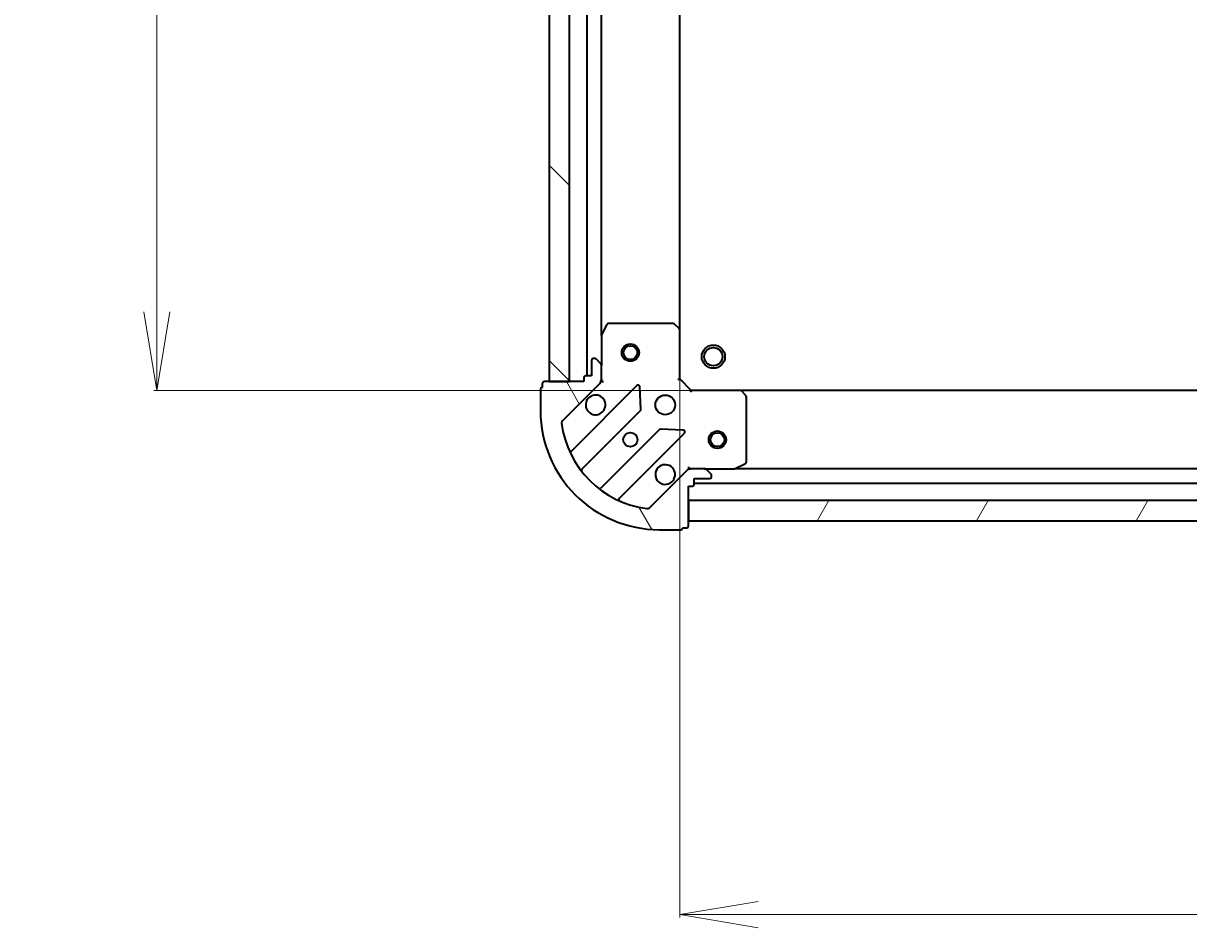
# Model space of a CAD drawing. Units: millimetres. Extents: x 7 to 9441, y 4 to 2112.
# Drawn here: x 2347 to 2547, y 376 to 531 of the extents above; entities that cross this region are included whole.
import ezdxf

# ---------------------------------------------------------------- set-up
doc = ezdxf.new("R2010")
doc.units = ezdxf.units.MM
doc.header["$LTSCALE"] = 0.5
doc.layers.get('Defpoints').update_dxf_attribs({"lineweight": 25})
for name, color, linetype, lineweight in [('Dimension (ISO)', 7, 'Continuous', 18), ('Hatch (ISO)', 1, 'Continuous', 18), ('Visible (ISO)', 7, 'Continuous', 35)]:
    doc.layers.add(name, color=color, linetype=linetype, lineweight=lineweight)
doc.styles.add('Note Text (TK)', font='MS PGothic.ttf')
doc.dimstyles.new('Default - Method 1b (TK)', dxfattribs={"dimscale": 0.5, "dimtxt": 2.5, "dimasz": 2.5, "dimexe": 1, "dimexo": 1.499999999999999, "dimgap": 1, "dimtad": 1, "dimrnd": 1e-08, "dimdsep": 46, "dimtxsty": 'Note Text (TK)', "dimblk": 'OPEN', "dimcen": 0.09, "dimdle": 5, "dimclrd": 100, "dimclre": 100, "dimclrt": 7, "dimadec": 1, "dimazin": 1, "dimtfac": 1, "dimtmove": 0, "dimatfit": 3, "dimldrblk": 'OPEN', "dimfxl": 1, "dimtolj": 1, "dimlwd": -1, "dimlwe": -1, "dimarcsym": 0})

# ---------------------------------------------------------------- blocks, each defined once
blk = doc.blocks.new('_Open')
at = {"color": 0, "linetype": 'ByBlock', "lineweight": -2}
for p, q in [((-1, 0.1666666666666666), (0, 0)), ((-1, -0.1666666666666666), (0, 0)), ((0, 0), (-1, 0))]:
    blk.add_line(p, q, dxfattribs=at)
blk = doc.blocks.new('*D40')
at = {"layer": 'Defpoints', "color": 0}
for p in [(2470.130763029537, 921.1701176752636), (2369.549571068052, 468.1701176752635), (2470.130763029537, 468.1701176752635)]:
    blk.add_point(p, dxfattribs=at)
at = {"layer": 'Dimension (ISO)', "color": 100}
for p, q in [((2469.380763029537, 921.1701176752636), (2369.049571068052, 921.1701176752636)), ((2369.549571068052, 907.6701176752633), (2369.549571068052, 481.6701176752634)), ((2469.380763029537, 468.1701176752635), (2369.049571068052, 468.1701176752635))]:
    blk.add_line(p, q, dxfattribs=at)
at = {"layer": 'Dimension (ISO)', "color": 100, "xscale": 13.5, "yscale": 13.5, "zscale": 13.5}
for p, rotation in [((2369.549571068052, 921.1701176752636), 90), ((2369.549571068052, 468.1701176752635), 270)]:
    blk.add_blockref('_Open', p, dxfattribs=dict(at, rotation=rotation))
at = {"layer": 'Dimension (ISO)', "color": 7, "insert": (2356.212071068052, 675.4645779025358), "char_height": 1.25, "attachment_point": 4, "rotation": 90, "style": 'Note Text (TK)'}
blk.add_mtext('\\A1;\\fMS PGothic|b0|i0;{\\H18.6750;453}', dxfattribs=at)
blk = doc.blocks.new('*D41')
at = {"layer": 'Defpoints', "color": 0}
for p in [(2459.694160494797, 478.6067202100026), (2912.694160494795, 478.6067202100058), (2912.694160494795, 377.8567865000413)]:
    blk.add_point(p, dxfattribs=at)
at = {"layer": 'Dimension (ISO)', "color": 100}
for p, q in [((2459.694160494797, 477.8567202100027), (2459.694160494797, 377.3567865000413)), ((2912.694160494795, 477.8567202100058), (2912.694160494795, 377.3567865000413)), ((2473.194160494797, 377.8567865000413), (2899.194160494795, 377.8567865000413))]:
    blk.add_line(p, q, dxfattribs=at)
at = {"layer": 'Dimension (ISO)', "color": 100, "xscale": 13.5, "yscale": 13.5, "zscale": 13.5, "rotation": 180}
blk.add_blockref('_Open', (2459.694160494797, 377.8567865000413), dxfattribs=at)
at = {"layer": 'Dimension (ISO)', "color": 100, "xscale": 13.5, "yscale": 13.5, "zscale": 13.5}
blk.add_blockref('_Open', (2912.694160494795, 377.8567865000413), dxfattribs=at)
at = {"layer": 'Dimension (ISO)', "color": 7, "insert": (2666.988620722069, 391.1942865000413), "char_height": 1.25, "attachment_point": 4, "style": 'Note Text (TK)'}
blk.add_mtext('\\A1;\\fMS PGothic|b0|i0;{\\H18.6750;453}', dxfattribs=at)

msp = doc.modelspace()

# ---------------------------------------------------------------- hatches: boundary and pattern name
at = {"layer": 'Hatch (ISO)'}
h = msp.add_hatch(dxfattribs=at)
h.set_pattern_fill('ANSI31', color=256, scale=190.5, angle=90.00021045915, style=0)
h.set_pattern_definition([(135.0002104591499, (104, -56), (-16.83791837753609, -16.83804207624605), [])])
h.paths.add_polyline_path([(2437.194160494797, 469.6701176752638), (2440.694160494798, 469.6701176752638), (2440.694160494798, 919.6701176752638), (2437.194160494798, 919.6701176752638)])
h = msp.add_hatch(dxfattribs=at)
h.set_pattern_fill('ANSI31', color=256, scale=190.5, angle=75.00017538262, style=0)
h.set_pattern_definition([(120.00017538262, (104, -56), (-20.62219348243944, -11.90631312467602), [])])
edge = h.paths.add_edge_path()
edge.add_ellipse((2445.194160494797, 470.0843312376369), major_axis=(0.7071067811865464, 0.7071067811865386), ratio=1, start_angle=270.0000000000003, end_angle=315.0000000000003)
edge.add_line((2446.194160494797, 470.0843312376369), (2446.194160494797, 472.4630108940773))
edge.add_ellipse((2445.694160494797, 472.4630108940772), major_axis=(8e-16, 0.5000000000000006), ratio=1, start_angle=270.0000000000001, end_angle=315.0000000000001)
edge.add_line((2446.04771388539, 472.8165642846705), (2445.340607104204, 473.5236710658571))
edge.add_ellipse((2444.987053713611, 473.1701176752637), major_axis=(-0.3535533905932747, 0.3535533905932758), ratio=1, start_angle=270.0000000000001, end_angle=315.0000000000001)
edge.add_line((2444.987053713611, 473.6701176752638), (2444.794160494797, 473.6701176752638))
edge.add_ellipse((2444.794160494797, 473.3701176752639), major_axis=(-0.299999999999998, 2.7e-15), ratio=1, start_angle=270.0000000000005, end_angle=360.0000000000005)
edge.add_line((2444.494160494797, 473.3701176752639), (2444.494160494797, 470.6701176752638))
edge.add_line((2444.494160494797, 470.6701176752638), (2443.494160494797, 470.6701176752638))
edge.add_ellipse((2443.494160494797, 470.3701176752637), major_axis=(-0.3000000000000003, 2.7e-15), ratio=1, start_angle=270.0000000000073, end_angle=360.0000000000005)
edge.add_line((2443.194160494797, 470.3701176752637), (2443.194160494797, 469.6701176752638))
edge.add_line((2443.194160494797, 469.6701176752639), (2436.294160494797, 469.6701176752639))
edge.add_ellipse((2436.294160494797, 469.3701176752639), major_axis=(-0.3000000000000003, 2.7e-15), ratio=1, start_angle=270.0000000000005, end_angle=360.0000000000005)
edge.add_line((2435.994160494797, 469.3701176752639), (2435.994160494797, 468.6701176752639))
edge.add_ellipse((2435.994160494797, 468.3701176752638), major_axis=(-0.3000000000000003, -4e-15), ratio=1, start_angle=269.9999999999993, end_angle=359.9999999999992)
edge.add_line((2435.694160494797, 468.3701176752638), (2435.694160494797, 464.6701176752639))
edge.add_ellipse((2456.194160494797, 464.6701176752639), major_axis=(-2.76e-14, -20.50000000000001), ratio=1, start_angle=270, end_angle=359.9999999999999)
edge.add_line((2456.194160494797, 444.1701176752639), (2459.894160494797, 444.1701176752639))
edge.add_ellipse((2459.894160494797, 444.4701176752638), major_axis=(0.299999999999998, -2.7e-15), ratio=1, start_angle=270.0000000000005, end_angle=360.0000000000005)
edge.add_line((2460.194160494797, 444.4701176752638), (2460.894160494797, 444.4701176752638))
edge.add_ellipse((2460.894160494797, 444.7701176752638), major_axis=(0.3000000000000025, 6e-16), ratio=1, start_angle=269.9999999999931, end_angle=359.9999999999999)
edge.add_line((2461.194160494797, 444.7701176752638), (2461.194160494797, 451.6701176752638))
edge.add_line((2461.194160494797, 451.6701176752638), (2461.894160494797, 451.6701176752638))
edge.add_ellipse((2461.894160494797, 451.9701176752638), major_axis=(0.299999999999998, -5e-16), ratio=1, start_angle=270.0000000000001, end_angle=360.0000000000001)
edge.add_line((2462.194160494797, 451.9701176752638), (2462.194160494797, 452.9701176752638))
edge.add_line((2462.194160494797, 452.9701176752638), (2464.894160494797, 452.9701176752638))
edge.add_ellipse((2464.894160494797, 453.2701176752638), major_axis=(0.299999999999998, -2.7e-15), ratio=1, start_angle=270.0000000000005, end_angle=360.0000000000005)
edge.add_line((2465.194160494797, 453.2701176752638), (2465.194160494797, 453.4630108940773))
edge.add_ellipse((2464.694160494797, 453.4630108940772), major_axis=(8e-16, 0.4999999999999983), ratio=1, start_angle=270.0000000000001, end_angle=315.000000000003)
edge.add_line((2465.047713885391, 453.8165642846705), (2464.340607104204, 454.523671065857))
edge.add_ellipse((2463.987053713611, 454.1701176752638), major_axis=(-0.3535533905932737, 0.3535533905932737), ratio=1, start_angle=269.9999999999942, end_angle=315.0000000000041)
edge.add_line((2463.987053713611, 454.6701176752638), (2461.60837405717, 454.6701176752638))
edge.add_ellipse((2461.60837405717, 453.6701176752638), major_axis=(-0.999999999999992, 3.8e-15), ratio=1, start_angle=270.0000000000002, end_angle=315.0000000000002)
edge.add_line((2460.901267275984, 454.3772244564504), (2454.47172584559, 447.9476830260565))
edge.add_ellipse((2454.118172454997, 448.3012364166499), major_axis=(-0.3535533905932715, -0.3535533905932726), ratio=1, start_angle=37.77203467178521, end_angle=89.99999999999409, ccw=False)
edge.add_ellipse((2456.194160494797, 464.6701176752639), major_axis=(-16.86490796342049, 2.138896768279372), ratio=1, start_angle=14.455930656428507, end_angle=90.00000000000011, ccw=False)
edge.add_ellipse((2439.825279236183, 462.5941296354633), major_axis=(-0.0629087284788052, 0.4960267048064815), ratio=1, start_angle=37.77203467178862, end_angle=90.0000000000004, ccw=False)
edge.add_line((2439.47172584559, 462.9476830260565), (2445.901267275984, 469.3772244564503))
h = msp.add_hatch(dxfattribs=at)
h.set_pattern_fill('ANSI31', color=256, scale=190.5, angle=14.99997778074499, style=0)
h.set_pattern_definition([(59.999977780745, (104, -56), (-20.62222531038168, 11.90625799728248), [])])
h.paths.add_polyline_path([(2911.194160494797, 445.6701176752607), (2911.194160494797, 449.1701176752615), (2461.194160494797, 449.1701176752636), (2461.194160494797, 445.6701176752637)])

# ---------------------------------------------------------------- linework, layer by layer
at = {"layer": 'Visible (ISO)'}
for p, q in [((2437.194160494798, 919.6701176752636), (2437.194160494797, 469.6701176752642)), ((2440.694160494798, 469.6701176752642), (2440.694160494798, 919.6701176752636)), ((2443.694160494798, 918.6701176752629), (2443.694160494797, 470.6701176752642)), ((2446.194160494797, 477.5992972820143), (2446.194160494798, 911.740938068513)), ((2459.694160494797, 478.6067202100026), (2459.694160494798, 910.7335151405244)), ((2447.111242534122, 479.5042817539138), (2446.225832337497, 477.7334613606639)), ((2458.575942418418, 479.6701176752637), (2447.379570691422, 479.6701176752637)), ((2459.598816889509, 478.8260732589971), (2458.780598813131, 479.5894707242587)), ((2459.694160494797, 470.1701176752638), (2459.694160494797, 478.6067202100023)), ((2446.194160494797, 477.5992972820138), (2446.194160494797, 472.4630108940772)), ((2444.494160494797, 473.3701176752638), (2444.494160494797, 470.6701176752638)), ((2444.987053713611, 473.6701176752638), (2444.794160494797, 473.6701176752638)), ((2446.04771388539, 472.8165642846705), (2445.340607104204, 473.5236710658571)), ((2446.194160494797, 470.0843312376369), (2446.194160494797, 472.4630108940772)), ((2443.194160494797, 470.3701176752637), (2443.194160494797, 469.6701176752639)), ((2444.494160494797, 470.6701176752638), (2443.494160494797, 470.6701176752638)), ((2446.194160494797, 470.0842123914176), (2446.194160494797, 469.6701176752638)), ((2459.394160494797, 470.0458536065518), (2459.694160494797, 470.1701176752638)), ((2461.694160494797, 468.1701176752637), (2459.694160494797, 470.1701176752638)), ((2435.694160494797, 468.3701176752638), (2435.694160494797, 464.6701176752639)), ((2435.994160494797, 469.3701176752638), (2435.994160494797, 468.6701176752637)), ((2443.194160494797, 469.6701176752639), (2436.294160494797, 469.6701176752639)), ((2437.194160494797, 469.6701176752642), (2440.694160494798, 469.6701176752642)), ((2439.47172584559, 462.9476830260565), (2445.901267275984, 469.3772244564503)), ((2452.304983993773, 468.9809411742397), (2441.100957261968, 457.7769144424348)), ((2446.194160494798, 469.6701176752638), (2446.104340215922, 469.6701176752638)), ((2446.194160494798, 469.6701176752638), (2446.54442624131, 469.6701176752663)), ((2452.98840259786, 464.8522477284674), (2452.816830494604, 468.7818949560933)), ((2461.694160494797, 468.1701176752637), (2461.569896426085, 467.8701176752638)), ((2470.130763029536, 468.1701176752637), (2461.694160494797, 468.1701176752637)), ((2902.257557960059, 468.1701176752607), (2470.130763029536, 468.1701176752635)), ((2471.113513543792, 467.2565559935971), (2470.350116078531, 468.074774069976)), ((2471.194160494797, 455.8555278718887), (2471.194160494797, 467.0518995988849)), ((2442.845193249912, 454.5714029620728), (2452.900820165741, 464.6270298779017)), ((2456.151072697435, 461.3767773462076), (2446.095445781606, 451.3211504303786)), ((2449.300957261968, 449.5769144424348), (2460.504983993773, 460.7809411742397)), ((2460.305937775627, 461.2927876750702), (2456.376290548001, 461.4643597783262)), ((2460.901267275984, 454.3772244564503), (2454.47172584559, 447.9476830260565)), ((2461.1941604948, 455.0203834217772), (2461.194160494797, 454.6701176752641)), ((2461.194160494797, 454.5802973963882), (2461.194160494797, 454.6701176752645)), ((2461.194160494797, 454.6701176752637), (2461.608255210951, 454.6701176752637)), ((2463.987053713611, 454.6701176752637), (2461.60837405717, 454.6701176752637)), ((2463.987053713611, 454.6701176752637), (2469.123340101547, 454.6701176752637)), ((2465.047713885391, 453.8165642846704), (2464.340607104204, 454.5236710658571)), ((2903.264980888046, 454.6701176752606), (2469.123340101547, 454.6701176752635)), ((2469.257504180197, 454.7017895179638), (2471.028324573447, 455.5871997145887)), ((2462.194160494797, 451.9701176752637), (2462.194160494797, 452.9701176752637)), ((2462.194160494797, 452.9701176752637), (2464.894160494797, 452.9701176752638)), ((2462.194160494797, 452.1701176752636), (2910.194160494797, 452.1701176752606)), ((2465.194160494797, 453.2701176752637), (2465.194160494797, 453.4630108940772)), ((2461.194160494797, 444.7701176752637), (2461.194160494797, 451.6701176752637)), ((2461.194160494797, 451.6701176752637), (2461.894160494797, 451.6701176752637)), ((2911.194160494797, 449.1701176752615), (2461.194160494797, 449.1701176752636)), ((2461.194160494797, 449.1701176752636), (2461.194160494797, 445.6701176752636)), ((2456.194160494797, 444.1701176752637), (2459.894160494798, 444.1701176752637)), ((2460.194160494797, 444.4701176752637), (2460.894160494797, 444.4701176752637)), ((2461.194160494797, 445.6701176752636), (2911.194160494797, 445.6701176752607))]:
    msp.add_line(p, q, dxfattribs=at)
for centre, radius in [((2451.194160494797, 474.6701176752638), 1.50000000000001), ((2451.194160494797, 474.6701176752638), 1.193275000000008), ((2465.494160494797, 473.9701176752629), 1.99999999999967), ((2465.494160494797, 473.9701176752628), 1.570584999999741), ((2457.194160494797, 465.6701176752638), 1.700000000000002), ((2451.194160494797, 459.6701176752637), 1.229500000000001), ((2466.194160494797, 459.6701176752636), 1.500000000000007), ((2466.194160494797, 459.6701176752636), 1.193275000000006)]:
    msp.add_circle(centre, radius, dxfattribs=at)
for centre, radius, start, end in [((2447.379570691422, 479.3701176752638), 0.3000000000000009, 90, 153.4349488229105), ((2458.575942418418, 479.3701176752638), 0.3000000000000007, 46.9851427948299, 90.00000000005048), ((2459.394160494797, 478.6067202100023), 0.3000000000000007, 0, 46.98514279482139), ((2446.494160494797, 477.5992972820138), 0.3000000000000007, 153.4349488228994, 180), ((2444.794160494797, 473.3701176752638), 0.3000000000000005, 90, 180), ((2444.987053713611, 473.1701176752637), 0.5000000000000007, 44.99999999998351, 90), ((2445.694160494797, 472.4630108940772), 0.5000000000000008, 0, 44.99999999998855), ((2443.494160494797, 470.3701176752637), 0.3000000000000005, 90, 180), ((2445.194160494797, 470.0843312376369), 1.000000000000001, 315.0000000000003, 0), ((2435.994160494797, 468.3701176752638), 0.3000000000000005, 90, 180), ((2436.294160494797, 469.3701176752638), 0.3000000000000005, 90, 180), ((2452.517116028129, 468.7688091398837), 0.2999999999999999, 2.500000000005075, 135.0000000000091), ((2470.130763029536, 467.8701176752638), 0.3000000000000007, 43.01485720521486, 90.00000000005048), ((2445.194160494797, 465.6701176752638), 1.700000000000002, 152.4998288193017, 117.500171180706), ((2470.894160494797, 467.0518995988849), 0.3000000000000031, 0, 43.01485720520537), ((2456.194160494797, 464.6701176752637), 20.50000000000003, 180, 270), ((2452.688688131385, 464.8391619122577), 0.3000000000000005, 315.0000000000184, 2.500000000005075), ((2439.825279236183, 462.5941296354633), 0.5000000000000008, 135.0000000000114, 187.2279653282152), ((2456.194160494797, 464.6701176752637), 17.00000000000002, 187.2279653282135, 262.772034671786), ((2456.363204731791, 461.1646453118517), 0.3000000000000007, 87.50000000000794, 134.9999999999821), ((2460.292851959418, 460.9930732085956), 0.3000000000000003, 315.0000000000184, 87.50000000000956), ((2440.888825227612, 457.9890464767908), 0.3000000000000018, 203.5821884664134, 315.0000000000091), ((2443.057325284268, 454.3592709277167), 0.3000000000000009, 135.0000000000091, 218.1276796985762), ((2457.194160494797, 453.6701176752638), 1.700000000000002, 332.4998288193002, 297.5001711807058), ((2461.60837405717, 453.6701176752638), 1.000000000000001, 90, 135.0000000000004), ((2463.987053713611, 454.1701176752638), 0.5000000000000007, 44.99999999998351, 90), ((2469.123340101547, 454.9701176752637), 0.3000000000000009, 270, 296.5650511770726), ((2470.894160494797, 455.8555278718887), 0.3000000000000007, 296.5650511770726, 0), ((2464.894160494797, 453.2701176752637), 0.3000000000000005, 270, 0), ((2464.694160494797, 453.4630108940772), 0.5000000000000008, 0, 44.99999999998855), ((2445.88331374725, 451.5332824647345), 0.2999999999999996, 231.8723203014439, 315.0000000000184), ((2461.894160494797, 451.9701176752637), 0.3000000000000005, 270, 0), ((2449.513089296324, 449.3647824080788), 0.3000000000000012, 135.0000000000183, 246.4178115335863), ((2454.118172454997, 448.3012364166498), 0.5000000000000007, 262.7720346717926, 315.0000000000165), ((2459.894160494798, 444.4701176752637), 0.3000000000000005, 270, 0), ((2460.894160494797, 444.7701176752637), 0.3000000000000003, 270, 0)]:
    msp.add_arc(centre, radius, start, end, dxfattribs=at)
for points, knots in [([(2443.686244423637, 466.4550948229178), (2443.76680001417, 466.6098395437647), (2443.873232931264, 466.7533531677646), (2444.110925002296, 466.9910452387973), (2444.254438626296, 467.0974781558912), (2444.409183347143, 467.1780337464233)], [0.278912593627149, 0.278912593627149, 0.278912593627149, 0.278912593627149, 0.3293346962055633, 0.3293346962055633, 0.3797567987839778, 0.3797567987839778, 0.3797567987839778, 0.3797567987839778]), ([(2458.702076565956, 452.8851405276097), (2458.621520975424, 452.7303958067627), (2458.515088058331, 452.5868821827629), (2458.277395987298, 452.3491901117303), (2458.133882363298, 452.2427571946363), (2457.979137642451, 452.1622016041042)], [0.2789125936271499, 0.2789125936271499, 0.2789125936271499, 0.2789125936271499, 0.3293346962055621, 0.3293346962055621, 0.3797567987839744, 0.3797567987839744, 0.3797567987839744, 0.3797567987839744])]:
    msp.add_open_spline(points, degree=3, knots=knots, dxfattribs=at)

# ---------------------------------------------------------------- dimensions: what is measured, and where the dimension line sits
at = {"layer": 'Dimension (ISO)', "color": 100}
dim = msp.add_linear_dim(base=(2369.549571068052, 468.1701176752635), p1=(2470.130763029536, 921.170117675263), p2=(2470.130763029536, 468.1701176752633), angle=270, text='\\fMS PGothic|b0|i0;{\\H18.6750;<>}', dimstyle='Default - Method 1b (TK)', override={"dimasz": 27, "dimgap": 8, "dimdec": 0, "dimtol": 0, "dimlim": 0, "dimtp": 0, "dimtm": 0, "dimtdec": 0, "dimtofl": 0, "dimatfit": 1}, dxfattribs=at)
dim.commit()
dim.dimension.update_dxf_attribs({"geometry": '*D40', "text_midpoint": (2369.549571068052, 694.6701176752631), "dimtype": 160})
dim = msp.add_linear_dim(base=(2912.694160494795, 377.8567865000413), p1=(2459.694160494797, 478.6067202100026), p2=(2912.694160494795, 478.6067202100058), text='\\fMS PGothic|b0|i0;{\\H18.6750;<>}', dimstyle='Default - Method 1b (TK)', override={"dimasz": 27, "dimgap": 8, "dimdec": 0, "dimtol": 0, "dimlim": 0, "dimtp": 0, "dimtm": 0, "dimtdec": 0, "dimtofl": 0, "dimatfit": 1}, dxfattribs=at)
dim.commit()
dim.dimension.update_dxf_attribs({"geometry": '*D41', "text_midpoint": (2686.194160494796, 377.8567865000413), "dimtype": 160})

doc.saveas('drawing.dxf')
